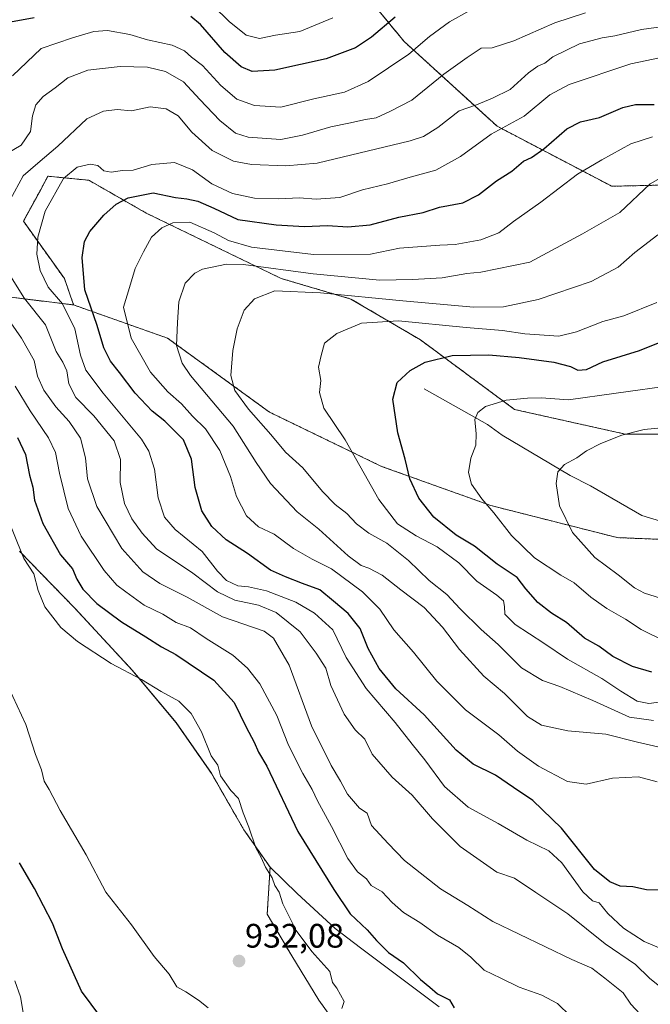
# Model space of a CAD drawing. Units: metres. Extents: x 651539 to 654997, y 4741666 to 4744055.
# Drawn here: x 654409 to 654594, y 4743261 to 4743551 of the extents above; entities that cross this region are included whole.
import ezdxf
from ezdxf.enums import TextEntityAlignment as Align

# ---------------------------------------------------------------- set-up
doc = ezdxf.new("R2010")
doc.units = ezdxf.units.M
doc.header["$MEASUREMENT"] = 0
doc.linetypes.add('TRAZOS', pattern=[0.75, 0.5, -0.25])
for name, color, linetype, lineweight in [('Arbolado forestal', 92, 'TRAZOS', 0), ('Arbolado forestal CxS', 92, 'Continuous', 0), ('Carátula', 7, 'Continuous', 5), ('Corriente natural lineal', 142, 'Continuous', 13), ('Curva de nivel maestra', 36, 'Continuous', 30), ('Curva de nivel normal', 36, 'Continuous', 0), ('Entidad de ámbito territorial', 19, 'Continuous', 0), ('Entidad de ámbito territorial CxS', 92, 'Continuous', 0), ('Matorral', 135, 'Continuous', 0), ('Matorral CxS', 135, 'Continuous', 0), ('Municipio', 9, 'Continuous', 13), ('Municipio CxS', 142, 'Continuous', 0), ('Punto de cota en terreno', 7, 'Continuous', 0), ('Rótulo de punto de cota en terreno', 19, 'Continuous', 0)]:
    doc.layers.add(name, color=color, linetype=linetype, lineweight=lineweight)
doc.styles.add('Arial', font='txt', dxfattribs={"height": 0.2})

# ---------------------------------------------------------------- blocks, each defined once
blk = doc.blocks.new('*U158')
at = {"layer": 'Matorral CxS', "color": 135, "linetype": 'Continuous', "lineweight": 0}
blk.add_polyline3d([(654625.97, 4743397.07, 854.06), (654584.62, 4743398.73, 862.06), (654547.43, 4743408.18, 869.34), (654515.24, 4743419.71, 877.56), (654482.26, 4743435.67, 882.76), (654452.25, 4743457.45, 890.57), (654424.57, 4743467.25, 902.61), (654421.83, 4743475.03, 901.91), (654409.78, 4743491.9, 906.99), (654414.47, 4743500.5, 906.37), (654417.01, 4743505.16, 906.59), (654423.92, 4743504.47, 904.23), (654429.06, 4743503.95, 903.24), (654445.94, 4743494.31, 896.97), (654485.71, 4743475.03, 887.05), (654506.2, 4743469, 882.95), (654526.69, 4743456.95, 877.31), (654554.41, 4743436.46, 868.94), (654586.96, 4743429.22, 864.73), (654586.96, 4743429.22, 864.73), (654617.09, 4743429.22, 864.16)], dxfattribs=at)
blk = doc.blocks.new('*U164')
at = {"layer": 'Curva de nivel normal', "color": 36, "linetype": 'Continuous', "lineweight": 0}
for points in [[(654591.31, 4743258.45, 915), (654588.58, 4743261.35, 915), (654586.31, 4743264.66, 915), (654580.96, 4743268.98, 915), (654577.08, 4743271.95, 915), (654571.26, 4743274.54, 915), (654547.94, 4743285.73, 915), (654540.6, 4743290.44, 915), (654532.6, 4743295.34, 915), (654521.99, 4743303.66, 915), (654517.13, 4743308.72, 915), (654512.29, 4743313.95, 915), (654510.96, 4743317.62, 915), (654508.72, 4743319.04, 915), (654505.18, 4743323.17, 915), (654503.17, 4743327.05, 915), (654500.41, 4743331.68, 915), (654494.6, 4743343.28, 915), (654488.01, 4743361.2, 915), (654483.39, 4743369.14, 915), (654480.67, 4743371.19, 915), (654468.4, 4743375.41, 915), (654457.96, 4743381.16, 915), (654449.94, 4743385.26, 915), (654444.9, 4743388.68, 915), (654438.77, 4743395.57, 915), (654431.44, 4743407.86, 915), (654428.65, 4743416.08, 915), (654428.09, 4743422.25, 915), (654426.58, 4743428.07, 915), (654423.24, 4743432.97, 915), (654419.32, 4743437.25, 915), (654415.78, 4743442.14, 915), (654413.9, 4743446.31, 915), (654412.95, 4743450.85, 915), (654409.2, 4743457.48, 915), (654402.88, 4743466.49, 915)], [(654399.67, 4743508.79, 915), (654409.15, 4743514.32, 915), (654411.89, 4743518.35, 915), (654412.46, 4743522.9, 915), (654413.45, 4743526.21, 915), (654415.62, 4743528.58, 915), (654419.11, 4743531.14, 915), (654422.9, 4743534.13, 915), (654428.78, 4743536.39, 915), (654438.29, 4743537.5, 915), (654446.3, 4743537.25, 915), (654451.65, 4743535.96, 915), (654456.96, 4743532.95, 915), (654461.72, 4743527.73, 915), (654467.59, 4743521.51, 915), (654472.25, 4743517.86, 915), (654475.97, 4743516.62, 915), (654485.61, 4743516, 915), (654491.95, 4743517.22, 915), (654500.28, 4743519.7, 915), (654505.6, 4743520.74, 915), (654510.54, 4743521.82, 915), (654513.59, 4743522.35, 915), (654517.62, 4743524.19, 915), (654524.16, 4743527.56, 915), (654533.55, 4743535.22, 915), (654540.38, 4743540.11, 915), (654544.5, 4743542.85, 915), (654547.77, 4743542.92, 915), (654554.17, 4743545.03, 915), (654566.26, 4743550.29, 915), (654575.26, 4743553.26, 915)]]:
    blk.add_polyline3d(points, dxfattribs=at)
blk = doc.blocks.new('*U166')
at = {"layer": 'Curva de nivel normal', "color": 36, "linetype": 'Continuous', "lineweight": 0}
blk.add_polyline3d([(654595.26, 4743344.94, 885), (654588.26, 4743345.86, 885), (654577.47, 4743350.75, 885), (654567.74, 4743354.89, 885), (654562.65, 4743356.68, 885), (654556.38, 4743360.44, 885), (654549.6, 4743367.23, 885), (654544.58, 4743371.67, 885), (654538.36, 4743377.77, 885), (654534.44, 4743381.98, 885), (654529.22, 4743386.12, 885), (654523.13, 4743392.01, 885), (654516.77, 4743397.08, 885), (654511.44, 4743400.08, 885), (654507.84, 4743402.77, 885), (654505.04, 4743405.87, 885), (654501.57, 4743408.51, 885), (654497.79, 4743412.35, 885), (654492.02, 4743419.33, 885), (654486.98, 4743423.87, 885), (654482.66, 4743429.09, 885), (654476.03, 4743436.52, 885), (654472.01, 4743442.1, 885), (654470.84, 4743446.46, 885), (654471.44, 4743453.85, 885), (654472.74, 4743460.26, 885), (654474.76, 4743465.7, 885), (654477.84, 4743469.04, 885), (654483.84, 4743471.44, 885), (654497.23, 4743470.84, 885), (654521.51, 4743468.48, 885), (654542.25, 4743466.55, 885), (654551.12, 4743466.72, 885), (654561.29, 4743468.85, 885), (654576.93, 4743474.14, 885), (654584.93, 4743478.33, 885), (654589.8, 4743482.66, 885), (654596.58, 4743487.92, 885)], dxfattribs=at)
blk = doc.blocks.new('*U168')
at = {"layer": 'Curva de nivel normal', "color": 36, "linetype": 'Continuous', "lineweight": 0}
blk.add_polyline3d([(654599.05, 4743368.05, 870), (654591.68, 4743371.68, 870), (654587.05, 4743374.72, 870), (654581.5, 4743377.91, 870), (654576.88, 4743381.2, 870), (654571.9, 4743385.41, 870), (654568, 4743387.73, 870), (654560.25, 4743392.82, 870), (654553.44, 4743399.37, 870), (654548.23, 4743406.03, 870), (654544.7, 4743410.12, 870), (654541.75, 4743414.52, 870), (654540.86, 4743417.95, 870), (654541.51, 4743422.15, 870), (654543, 4743425.92, 870), (654543.07, 4743429.27, 870), (654542.67, 4743433.48, 870), (654543.58, 4743435.61, 870), (654545.8, 4743437.3, 870), (654551.94, 4743439.26, 870), (654558.14, 4743439.78, 870), (654562.17, 4743439.85, 870), (654570.26, 4743439.29, 870), (654584.26, 4743441.3, 870), (654601.26, 4743443.58, 870)], dxfattribs=at)
blk = doc.blocks.new('*U176')
at = {"layer": 'Curva de nivel normal', "color": 36, "linetype": 'Continuous', "lineweight": 0}
blk.add_polyline3d([(654606.31, 4743273.98, 905), (654592.56, 4743279.86, 905), (654586.45, 4743283.78, 905), (654581.8, 4743288.08, 905), (654579.26, 4743291.18, 905), (654577.31, 4743291.76, 905), (654574.47, 4743294.44, 905), (654568.32, 4743302.97, 905), (654564.43, 4743306.51, 905), (654557.99, 4743309.65, 905), (654549.58, 4743314.58, 905), (654540.71, 4743319.37, 905), (654533.8, 4743325.46, 905), (654528, 4743333.32, 905), (654524.24, 4743337.9, 905), (654519.27, 4743344.26, 905), (654510.65, 4743354.3, 905), (654504.84, 4743363.48, 905), (654500.91, 4743371.56, 905), (654495.52, 4743376.5, 905), (654490, 4743379.71, 905), (654481.31, 4743383.08, 905), (654476.06, 4743384.21, 905), (654472.92, 4743384.56, 905), (654469.53, 4743386.16, 905), (654466.92, 4743388.9, 905), (654462.37, 4743394.67, 905), (654454.5, 4743401.12, 905), (654451.28, 4743404.79, 905), (654449.5, 4743410.45, 905), (654448.36, 4743418.9, 905), (654446.72, 4743424.24, 905), (654444.54, 4743427.7, 905), (654433.29, 4743441.31, 905), (654428.14, 4743448, 905), (654426.62, 4743452.5, 905), (654424.93, 4743460.21, 905), (654421.24, 4743467.62, 905), (654417.11, 4743472.44, 905), (654414.68, 4743477.35, 905), (654413.75, 4743482.18, 905), (654414, 4743487.2, 905), (654416.2, 4743494.89, 905), (654421.62, 4743504.5, 905), (654425.57, 4743507.84, 905), (654429.48, 4743508.71, 905), (654431.72, 4743508.32, 905), (654433.48, 4743506.74, 905), (654435.65, 4743506.37, 905), (654438.98, 4743506.84, 905), (654442.07, 4743506.94, 905), (654447.55, 4743508.62, 905), (654454.23, 4743509.18, 905), (654459.52, 4743507.07, 905), (654465.28, 4743502.88, 905), (654471.33, 4743500.06, 905), (654477.81, 4743498.73, 905), (654485, 4743498.53, 905), (654490.95, 4743498.82, 905), (654495.97, 4743498.42, 905), (654502.95, 4743498.86, 905), (654509.61, 4743501.17, 905), (654516.94, 4743502.94, 905), (654523.65, 4743504.92, 905), (654531.24, 4743506.89, 905), (654538.46, 4743510.94, 905), (654547.53, 4743517.56, 905), (654557.17, 4743522.88, 905), (654564.74, 4743529.16, 905), (654570.41, 4743532.2, 905), (654588.6, 4743538.22, 905), (654597.59, 4743540.15, 905)], dxfattribs=at)
blk = doc.blocks.new('*U186')
at = {"layer": 'Curva de nivel normal', "color": 36, "linetype": 'Continuous', "lineweight": 0}
blk.add_polyline3d([(654596.33, 4743326.84, 895), (654590.86, 4743328.31, 895), (654583.22, 4743327.92, 895), (654575.48, 4743326.16, 895), (654569.93, 4743326.93, 895), (654561.45, 4743331.44, 895), (654555.24, 4743335.9, 895), (654549.76, 4743340.71, 895), (654539.91, 4743348.07, 895), (654531.48, 4743356.45, 895), (654524.64, 4743364.97, 895), (654518.88, 4743371.63, 895), (654514.73, 4743377.72, 895), (654509.57, 4743382.74, 895), (654500.52, 4743389.58, 895), (654494.84, 4743392.4, 895), (654489.28, 4743395.54, 895), (654483.64, 4743399.76, 895), (654478.95, 4743401.92, 895), (654475.47, 4743405.11, 895), (654472.54, 4743410.84, 895), (654470.74, 4743416.72, 895), (654467.56, 4743424.39, 895), (654463.38, 4743430.78, 895), (654459.57, 4743434.51, 895), (654456.29, 4743438.12, 895), (654452.27, 4743441.69, 895), (654447.18, 4743447.47, 895), (654441.49, 4743457.44, 895), (654439.29, 4743466.58, 895), (654440.97, 4743472.43, 895), (654442.73, 4743478.01, 895), (654445.15, 4743482.86, 895), (654447.51, 4743487.23, 895), (654450.5, 4743490, 895), (654453.82, 4743491.38, 895), (654458.76, 4743491.58, 895), (654465.92, 4743488.5, 895), (654470.17, 4743486.26, 895), (654476.98, 4743484.3, 895), (654495.15, 4743482.11, 895), (654512, 4743482.19, 895), (654520.48, 4743483.97, 895), (654532.35, 4743484.88, 895), (654536.92, 4743485.06, 895), (654544.46, 4743486.44, 895), (654549.71, 4743488.47, 895), (654554.05, 4743491.8, 895), (654562.09, 4743497.56, 895), (654572.88, 4743505.78, 895), (654580.08, 4743509.97, 895), (654588.59, 4743514.65, 895), (654594.98, 4743516.71, 895)], dxfattribs=at)
blk = doc.blocks.new('*U191')
at = {"layer": 'Curva de nivel normal', "color": 36, "linetype": 'Continuous', "lineweight": 0}
blk.add_polyline3d([(654596.3, 4743467.94, 880), (654586.52, 4743464.03, 880), (654580.36, 4743462.4, 880), (654572.65, 4743459.36, 880), (654567.4, 4743458.08, 880), (654557.45, 4743458.76, 880), (654550.8, 4743459.77, 880), (654540.09, 4743460.56, 880), (654520.24, 4743462.6, 880), (654509.28, 4743461.92, 880), (654502.06, 4743458.84, 880), (654498.47, 4743455.97, 880), (654497.42, 4743452.39, 880), (654496.67, 4743448.91, 880), (654497.34, 4743444.96, 880), (654497, 4743441.48, 880), (654498.22, 4743436.89, 880), (654504.48, 4743427.52, 880), (654514.39, 4743410.01, 880), (654519.95, 4743402.76, 880), (654525.37, 4743399.31, 880), (654531.6, 4743396.06, 880), (654537.99, 4743391.3, 880), (654543.31, 4743385.96, 880), (654549.18, 4743381.82, 880), (654551.14, 4743380.13, 880), (654551.46, 4743378.44, 880), (654551.52, 4743376.18, 880), (654554.55, 4743373.2, 880), (654563.01, 4743367.67, 880), (654569.94, 4743362.94, 880), (654580.05, 4743357.26, 880), (654585.64, 4743353.48, 880), (654590.51, 4743350.6, 880), (654593.91, 4743349.88, 880), (654599.89, 4743350.64, 880)], dxfattribs=at)
blk = doc.blocks.new('*U204')
at = {"layer": 'Curva de nivel normal', "color": 36, "linetype": 'Continuous', "lineweight": 0}
for points in [[(654404.13, 4743357.41, 930), (654410.51, 4743343.73, 930), (654413.31, 4743334.92, 930), (654415.13, 4743330.32, 930), (654415.92, 4743327.02, 930), (654417.34, 4743324.59, 930), (654420.57, 4743318.43, 930), (654428.3, 4743305.3, 930), (654434.04, 4743294.36, 930), (654441.65, 4743284.74, 930), (654448.29, 4743275.39, 930), (654452.73, 4743270.16, 930), (654454.93, 4743266.47, 930), (654457.63, 4743265.04, 930), (654461.37, 4743262.52, 930), (654464.14, 4743260.3, 930)], [(654503.52, 4743260.13, 930), (654504.22, 4743262.18, 930), (654502.09, 4743266.08, 930), (654500.77, 4743267.77, 930), (654500.04, 4743271.03, 930), (654494.73, 4743276.88, 930), (654490.13, 4743283.08, 930), (654486.12, 4743290.93, 930), (654485.05, 4743294.32, 930), (654483.83, 4743296.3, 930), (654482.97, 4743298.58, 930), (654481.07, 4743301.72, 930), (654479.76, 4743304.56, 930), (654478.23, 4743307.36, 930), (654476.12, 4743313.46, 930), (654474.52, 4743317.73, 930), (654473.12, 4743321.9, 930), (654470.84, 4743324.32, 930), (654467.84, 4743328.63, 930), (654467, 4743331.74, 930), (654465.1, 4743334.46, 930), (654462.25, 4743341.54, 930), (654459.21, 4743346.95, 930), (654455.51, 4743350.62, 930), (654450.37, 4743353.44, 930), (654444.58, 4743356.95, 930), (654435.59, 4743361.66, 930), (654425.68, 4743368.16, 930), (654420.77, 4743372.26, 930), (654416.08, 4743378.4, 930), (654414.11, 4743383.2, 930), (654412.82, 4743388.08, 930), (654409.88, 4743392.59, 930), (654404.06, 4743407.18, 930)], [(654460.82, 4743560.14, 930), (654470.35, 4743550.74, 930), (654475.4, 4743546.71, 930), (654479.28, 4743545.73, 930), (654483.95, 4743546.72, 930), (654491.2, 4743547.8, 930), (654500.88, 4743551.75, 930)]]:
    blk.add_polyline3d(points, dxfattribs=at)
blk = doc.blocks.new('*U207')
at = {"layer": 'Curva de nivel normal', "color": 36, "linetype": 'Continuous', "lineweight": 0}
for points in [[(654602.02, 4743262.69, 910), (654594.14, 4743269.03, 910), (654590.01, 4743273.02, 910), (654581.06, 4743279.09, 910), (654570.11, 4743288.01, 910), (654560.67, 4743294.2, 910), (654554.38, 4743298.46, 910), (654549.14, 4743300.28, 910), (654538.34, 4743307.83, 910), (654530.19, 4743315.9, 910), (654524.2, 4743322.86, 910), (654518.36, 4743328.24, 910), (654512.43, 4743334.97, 910), (654510.29, 4743339.41, 910), (654507.43, 4743342.1, 910), (654504.24, 4743346.78, 910), (654500.32, 4743355.17, 910), (654498.82, 4743360.3, 910), (654495.96, 4743364.72, 910), (654491.23, 4743370.96, 910), (654484.16, 4743376.69, 910), (654478.99, 4743378.84, 910), (654472.04, 4743380.28, 910), (654466.88, 4743382.81, 910), (654459.62, 4743388.31, 910), (654448.94, 4743395.46, 910), (654444.7, 4743400.06, 910), (654441.67, 4743404.3, 910), (654439.5, 4743408.79, 910), (654438.27, 4743415, 910), (654438.34, 4743421.72, 910), (654436.47, 4743427.2, 910), (654430.5, 4743434.57, 910), (654425.22, 4743440, 910), (654423.16, 4743443.99, 910), (654422.6, 4743447.88, 910), (654421.38, 4743450.38, 910), (654419.42, 4743453.56, 910), (654416.27, 4743461.38, 910), (654410.06, 4743469.19, 910), (654404.06, 4743478.9, 910)], [(654405.85, 4743498.2, 910), (654409.74, 4743505.26, 910), (654414.01, 4743509.03, 910), (654419.96, 4743514.03, 910), (654428.5, 4743522.07, 910), (654433.38, 4743524.35, 910), (654437.37, 4743524.82, 910), (654441.62, 4743524.42, 910), (654447.09, 4743525.58, 910), (654451.84, 4743524.98, 910), (654455.38, 4743522.91, 910), (654459.41, 4743518.12, 910), (654465.33, 4743512.73, 910), (654471.64, 4743509.61, 910), (654476.98, 4743508.56, 910), (654487, 4743508.23, 910), (654496.28, 4743508.95, 910), (654523.6, 4743515.59, 910), (654527.54, 4743516.88, 910), (654531.81, 4743519.46, 910), (654538.1, 4743524.42, 910), (654543.22, 4743526.17, 910), (654547.84, 4743528.09, 910), (654553.05, 4743530.64, 910), (654558.53, 4743535.55, 910), (654561.27, 4743537.59, 910), (654563.27, 4743538.44, 910), (654565.6, 4743540.35, 910), (654573.51, 4743544.16, 910), (654580.16, 4743545.88, 910), (654583.93, 4743546.51, 910), (654591.79, 4743548.4, 910), (654610.49, 4743550.95, 910)]]:
    blk.add_polyline3d(points, dxfattribs=at)
blk = doc.blocks.new('*U209')
at = {"layer": 'Curva de nivel normal', "color": 36, "linetype": 'Continuous', "lineweight": 0}
blk.add_polyline3d([(654599.23, 4743380.37, 865), (654592.64, 4743382.42, 865), (654589.7, 4743383.94, 865), (654584.89, 4743387.78, 865), (654578, 4743392.84, 865), (654571.42, 4743400.25, 865), (654567.59, 4743408.11, 865), (654566.61, 4743414.69, 865), (654567.12, 4743418.11, 865), (654569.1, 4743420.25, 865), (654572.69, 4743422.25, 865), (654575.56, 4743424.27, 865), (654579.75, 4743426.5, 865), (654585.94, 4743428.95, 865), (654592.55, 4743430.53, 865), (654602.61, 4743431.59, 865)], dxfattribs=at)
blk = doc.blocks.new('*U216')
at = {"layer": 'Curva de nivel normal', "color": 36, "linetype": 'Continuous', "lineweight": 0}
blk.add_polyline3d([(654601.29, 4743336.02, 890), (654590.57, 4743338.5, 890), (654581.28, 4743340.82, 890), (654570.09, 4743341.84, 890), (654562.27, 4743343.49, 890), (654558.19, 4743346.08, 890), (654551.4, 4743352.8, 890), (654545.31, 4743357.97, 890), (654538.16, 4743365.82, 890), (654533.19, 4743372.37, 890), (654527.74, 4743378.15, 890), (654520.9, 4743383.41, 890), (654515.37, 4743387.68, 890), (654511.47, 4743389.78, 890), (654509.19, 4743390.49, 890), (654505.43, 4743393.4, 890), (654496.8, 4743401.22, 890), (654490.34, 4743406.38, 890), (654482.52, 4743414.72, 890), (654478.27, 4743420.85, 890), (654471.49, 4743431.58, 890), (654458.98, 4743446.44, 890), (654456.56, 4743450.07, 890), (654454.9, 4743455.29, 890), (654455.19, 4743462.08, 890), (654455.56, 4743468.16, 890), (654457.37, 4743473.64, 890), (654460.2, 4743476.62, 890), (654462.48, 4743477.8, 890), (654469.57, 4743479.22, 890), (654474.62, 4743479.19, 890), (654495.04, 4743476.38, 890), (654514.67, 4743474.53, 890), (654524.37, 4743474.75, 890), (654533.04, 4743475.24, 890), (654540.28, 4743476.54, 890), (654544.48, 4743476.9, 890), (654558.89, 4743479.86, 890), (654574.41, 4743488.22, 890), (654585.35, 4743494.45, 890), (654594.26, 4743502.94, 890), (654602.73, 4743507.71, 890)], dxfattribs=at)
blk = doc.blocks.new('*U241')
at = {"layer": 'Curva de nivel maestra', "color": 36, "linetype": 'Continuous', "lineweight": 30}
blk.add_polyline3d([(654596.92, 4743294.91, 900), (654593.24, 4743295.08, 900), (654589.2, 4743295.87, 900), (654585.45, 4743296.07, 900), (654582.43, 4743297.34, 900), (654577.96, 4743300.97, 900), (654568.2, 4743313.21, 900), (654559.71, 4743321.38, 900), (654554.04, 4743325.14, 900), (654548.72, 4743328.82, 900), (654542.17, 4743332.04, 900), (654537.2, 4743336.18, 900), (654527.76, 4743346.59, 900), (654519.46, 4743354.18, 900), (654514.51, 4743360.21, 900), (654511.27, 4743366.08, 900), (654508.94, 4743371.94, 900), (654505.4, 4743376.38, 900), (654501.12, 4743380.02, 900), (654497.02, 4743383.36, 900), (654491.98, 4743385.21, 900), (654486.91, 4743387.22, 900), (654482.56, 4743389.2, 900), (654475.8, 4743394.1, 900), (654469.46, 4743398.1, 900), (654465.22, 4743402.04, 900), (654462.33, 4743406.67, 900), (654460.34, 4743413.48, 900), (654459.22, 4743421.84, 900), (654456.95, 4743427.57, 900), (654451.39, 4743433.01, 900), (654447.66, 4743435.94, 900), (654442.65, 4743441.27, 900), (654438.08, 4743447.37, 900), (654435.38, 4743450.66, 900), (654433.47, 4743454.61, 900), (654431.47, 4743461.2, 900), (654427.86, 4743471.72, 900), (654427.1, 4743481.19, 900), (654427.74, 4743485.9, 900), (654429.38, 4743488.9, 900), (654433.49, 4743493.71, 900), (654437.08, 4743496.88, 900), (654440.67, 4743498.76, 900), (654448, 4743500.29, 900), (654454.53, 4743498.88, 900), (654457.89, 4743498.52, 900), (654461.15, 4743497.77, 900), (654465.88, 4743495.72, 900), (654472.87, 4743492.36, 900), (654484.18, 4743490.81, 900), (654492.53, 4743490.34, 900), (654499.26, 4743490.62, 900), (654505.3, 4743490.27, 900), (654511.9, 4743490.83, 900), (654520.29, 4743493.07, 900), (654527.5, 4743494.44, 900), (654532.26, 4743496.06, 900), (654539.19, 4743497.3, 900), (654543.75, 4743499.64, 900), (654549.02, 4743503.83, 900), (654553.6, 4743506.6, 900), (654557.02, 4743509.6, 900), (654559.38, 4743510.67, 900), (654562.95, 4743513.26, 900), (654569.74, 4743519.06, 900), (654573.8, 4743521.17, 900), (654579.39, 4743522.48, 900), (654586.25, 4743525.38, 900), (654590.03, 4743526.29, 900), (654595.44, 4743526.31, 900)], dxfattribs=at)
blk = doc.blocks.new('*U243')
at = {"layer": 'Curva de nivel maestra', "color": 36, "linetype": 'Continuous', "lineweight": 30}
blk.add_polyline3d([(654594.8, 4743359.14, 875), (654589.11, 4743360.78, 875), (654583.28, 4743363.76, 875), (654579.18, 4743366.75, 875), (654574.94, 4743369.1, 875), (654569.7, 4743373.71, 875), (654565.3, 4743376.52, 875), (654561.27, 4743379.65, 875), (654557.72, 4743383.69, 875), (654555.1, 4743387.03, 875), (654549.28, 4743390.92, 875), (654542.58, 4743396.23, 875), (654537.2, 4743399.51, 875), (654530.59, 4743404.76, 875), (654526.23, 4743410.34, 875), (654523.54, 4743416.05, 875), (654522.16, 4743421.81, 875), (654519.98, 4743429.62, 875), (654518.57, 4743439.55, 875), (654519.82, 4743444.38, 875), (654523.65, 4743447.92, 875), (654528.06, 4743450.36, 875), (654536.01, 4743452.33, 875), (654546.8, 4743452.53, 875), (654555.77, 4743451.74, 875), (654565.92, 4743450.38, 875), (654570.88, 4743449.11, 875), (654573, 4743448.06, 875), (654575.53, 4743448.28, 875), (654580.41, 4743450.48, 875), (654591.15, 4743453.84, 875), (654604.62, 4743459.19, 875)], dxfattribs=at)
blk = doc.blocks.new('*U244')
at = {"layer": 'Curva de nivel maestra', "color": 36, "linetype": 'Continuous', "lineweight": 30}
for points in [[(654519.2, 4743552, 925), (654512.25, 4743546.06, 925), (654507.52, 4743542.92, 925), (654498.93, 4743539.76, 925), (654483.84, 4743536.37, 925), (654477.16, 4743536, 925), (654473.86, 4743537.36, 925), (654469.08, 4743541.57, 925), (654461.93, 4743549.78, 925), (654459.1, 4743552.15, 925)], [(654412.96, 4743551.82, 925), (654405.96, 4743550.5, 925)], [(654408, 4743428.25, 925), (654410.44, 4743423.25, 925), (654411.57, 4743417.17, 925), (654412.6, 4743413.61, 925), (654413.08, 4743409.75, 925), (654415.48, 4743402.86, 925), (654420.72, 4743393.68, 925), (654424.26, 4743389.55, 925), (654425.52, 4743386.48, 925), (654427.27, 4743383.57, 925), (654431.38, 4743379.34, 925), (654438.62, 4743373.92, 925), (654445.78, 4743369.55, 925), (654450.42, 4743366.56, 925), (654454.65, 4743364.33, 925), (654465.83, 4743356.79, 925), (654471.82, 4743350.17, 925), (654475.32, 4743342.94, 925), (654477.76, 4743338.5, 925), (654479.04, 4743335.54, 925), (654481.45, 4743331.43, 925), (654490.61, 4743312.23, 925), (654501.18, 4743295.16, 925), (654505.97, 4743287.94, 925), (654510.94, 4743283.28, 925), (654513.7, 4743280.08, 925), (654517.27, 4743276.6, 925), (654521.65, 4743273.51, 925), (654526.66, 4743268.64, 925), (654529.44, 4743266.36, 925), (654531.7, 4743264.38, 925), (654535.19, 4743262.61, 925), (654536.58, 4743260.25, 925)], [(654435.17, 4743254.07, 925), (654426.86, 4743265.19, 925), (654421.27, 4743277.63, 925), (654418.38, 4743285.2, 925), (654413.08, 4743295.41, 925), (654408.63, 4743303.03, 925)]]:
    blk.add_polyline3d(points, dxfattribs=at)
blk = doc.blocks.new('5PATER')
at = {"layer": 'Carátula', "linetype": 'Continuous', "lineweight": 5}
h = blk.add_hatch(color=250, dxfattribs=at)
edge = h.paths.add_edge_path()
edge.add_ellipse((0, 0.01), major_axis=(-1.33, -1.34), ratio=0.999422, start_angle=0, end_angle=360)

msp = doc.modelspace()

# ---------------------------------------------------------------- linework, layer by layer
at = {"layer": 'Arbolado forestal', "color": 92, "linetype": 'TRAZOS', "lineweight": 0}
for points in [[(654499.38, 4743572.13, 938.89), (654521.89, 4743544.8, 921.72), (654549.22, 4743519.88, 905.37), (654582.98, 4743502.2, 891.86), (654618.34, 4743503, 886.44), (654632.01, 4743531.94, 898.47), (654638.44, 4743561.68, 914.74)], [(654499.38, 4743572.13, 938.89), (654521.89, 4743544.8, 921.72), (654549.22, 4743519.88, 905.37), (654582.98, 4743502.2, 891.86), (654618.34, 4743503, 886.44), (654632.01, 4743531.94, 898.47), (654638.44, 4743561.68, 914.74)], [(654720.12, 4743432.48, 837.76), (654705.08, 4743440.07, 844.5), (654690.61, 4743437.66, 847.96), (654672.53, 4743431.63, 851.85), (654648.43, 4743430.43, 858.45), (654617.09, 4743429.22, 864.16), (654586.96, 4743429.22, 864.73), (654554.41, 4743436.46, 868.94), (654526.69, 4743456.95, 877.31), (654506.2, 4743469, 882.94), (654485.71, 4743475.03, 887.05), (654445.94, 4743494.31, 896.97), (654429.06, 4743503.95, 903.24), (654423.91, 4743504.47, 904.23), (654417.01, 4743505.16, 906.59), (654414.47, 4743500.5, 906.37), (654409.78, 4743491.9, 906.99), (654421.83, 4743475.03, 901.91), (654424.57, 4743467.25, 902.61)], [(654424.57, 4743467.25, 902.61), (654392.66, 4743471.16, 919.55)], [(654424.57, 4743467.25, 902.61), (654392.66, 4743471.16, 919.55)], [(654424.57, 4743467.25, 902.61), (654452.25, 4743457.45, 890.57), (654482.26, 4743435.67, 882.76), (654515.24, 4743419.71, 877.56), (654547.43, 4743408.18, 869.34), (654584.62, 4743398.74, 862.06), (654617.6, 4743397.41, 855.69), (654618.94, 4743397.35, 855.4), (654620.4, 4743397.3, 855.07), (654621.86, 4743397.24, 854.77), (654625.97, 4743397.07, 854.06), (654659.98, 4743400.27, 846.87), (654670.29, 4743401.24, 844.38), (654672.17, 4743402.17, 843.92), (654678.38, 4743405.25, 842.99), (654695.21, 4743413.6, 839.36), (654697.54, 4743414.76, 838.77), (654699.33, 4743414.76, 838.39), (654701.56, 4743414.76, 837.92), (654711.71, 4743414.76, 836.87), (654716.53, 4743414.76, 835.95)], [(654408.58, 4743394.76, 929.95), (654424.99, 4743377.87, 927.85), (654441.81, 4743359.72, 929.43), (654454.75, 4743344.25, 931.52), (654465.13, 4743329.33, 930.72), (654474.67, 4743312.73, 930.18), (654482.39, 4743301.66, 929.55), (654481.57, 4743287.83, 931.06), (654488.79, 4743275.56, 930.77), (654496.73, 4743262.57, 930.19), (654506.11, 4743249.58, 928.91), (654511.88, 4743238.75, 926.54), (654529.92, 4743226.48, 922.2), (654553.74, 4743216.38, 919.7), (654576.11, 4743205.56, 918.68), (654599.93, 4743189.68, 917.61), (654617.25, 4743176.69, 916.71), (654643.23, 4743170.19, 917.91), (654647.78, 4743170.02, 918.16)], [(654408.58, 4743394.76, 929.95), (654424.99, 4743377.87, 927.85), (654441.81, 4743359.72, 929.43), (654454.75, 4743344.25, 931.52), (654465.13, 4743329.33, 930.72), (654474.67, 4743312.73, 930.18), (654482.39, 4743301.66, 929.55), (654481.57, 4743287.83, 931.06), (654488.79, 4743275.56, 930.77), (654496.73, 4743262.57, 930.19), (654506.11, 4743249.58, 928.91), (654511.88, 4743238.75, 926.54), (654529.92, 4743226.48, 922.2), (654553.74, 4743216.38, 919.7), (654576.11, 4743205.56, 918.68), (654599.93, 4743189.68, 917.61), (654617.25, 4743176.69, 916.71), (654643.23, 4743170.19, 917.91), (654647.78, 4743170.02, 918.16)]]:
    msp.add_polyline3d(points, dxfattribs=at)
at = {"layer": 'Arbolado forestal CxS', "color": 92, "linetype": 'Continuous', "lineweight": 0}
for points in [[(654499.38, 4743572.13, 938.89), (654521.89, 4743544.8, 921.72), (654549.22, 4743519.88, 905.37), (654582.98, 4743502.2, 891.86), (654618.34, 4743503, 886.44), (654632.01, 4743531.94, 898.47), (654638.44, 4743561.68, 914.74)], [(654638.44, 4743561.68, 914.74), (654632.01, 4743531.94, 898.47), (654618.34, 4743503, 886.44), (654582.98, 4743502.2, 891.86), (654549.22, 4743519.88, 905.37), (654521.89, 4743544.8, 921.72), (654499.38, 4743572.13, 938.89)], [(654720.12, 4743432.48, 837.76), (654705.08, 4743440.07, 844.5), (654690.61, 4743437.66, 847.96), (654672.53, 4743431.63, 851.85), (654648.43, 4743430.43, 858.45), (654617.09, 4743429.22, 864.16), (654586.96, 4743429.22, 864.73), (654554.41, 4743436.46, 868.94), (654526.69, 4743456.95, 877.31), (654506.2, 4743469, 882.95), (654485.71, 4743475.03, 887.05), (654445.94, 4743494.31, 896.97), (654429.06, 4743503.95, 903.24), (654423.92, 4743504.47, 904.23), (654417.01, 4743505.16, 906.59), (654414.47, 4743500.5, 906.37), (654409.78, 4743491.9, 906.99), (654421.83, 4743475.03, 901.91), (654424.57, 4743467.25, 902.61), (654392.66, 4743471.16, 919.55)], [(654392.66, 4743471.16, 919.55), (654424.57, 4743467.25, 902.61), (654424.57, 4743467.25, 902.61), (654452.25, 4743457.45, 890.57), (654482.26, 4743435.67, 882.76), (654515.24, 4743419.71, 877.56), (654547.43, 4743408.18, 869.34), (654584.62, 4743398.73, 862.06), (654625.97, 4743397.07, 854.06), (654670.29, 4743401.24, 844.38), (654697.54, 4743414.76, 838.77), (654711.71, 4743414.76, 836.87), (654716.53, 4743414.76, 835.95)], [(654408.58, 4743394.75, 929.95), (654424.99, 4743377.87, 927.85), (654441.82, 4743359.72, 929.43), (654454.75, 4743344.25, 931.52), (654465.13, 4743329.33, 930.72), (654474.67, 4743312.73, 930.18), (654482.39, 4743301.66, 929.55), (654481.57, 4743287.83, 931.06), (654488.79, 4743275.56, 930.77), (654496.73, 4743262.57, 930.19), (654506.11, 4743249.58, 928.91)], [(654726.17, 4743153.71, 908.05), (654683.55, 4743154.53, 911.36), (654675.59, 4743161.14, 911.2), (654669.86, 4743165.91, 910.91), (654661.99, 4743169.47, 912.15), (654647.78, 4743170.02, 918.16), (654643.23, 4743170.19, 917.91), (654617.25, 4743176.69, 916.71), (654599.93, 4743189.68, 917.61), (654576.11, 4743205.56, 918.68), (654553.74, 4743216.38, 919.7), (654529.92, 4743226.48, 922.2), (654511.88, 4743238.75, 926.54), (654506.11, 4743249.58, 928.91), (654496.73, 4743262.57, 930.19), (654488.79, 4743275.56, 930.77), (654481.57, 4743287.83, 931.06), (654482.39, 4743301.66, 929.55), (654474.67, 4743312.73, 930.18), (654465.13, 4743329.33, 930.72), (654454.75, 4743344.25, 931.52), (654441.82, 4743359.72, 929.43), (654424.99, 4743377.87, 927.85), (654408.58, 4743394.75, 929.95)]]:
    msp.add_polyline3d(points, dxfattribs=at)
at = {"layer": 'Corriente natural lineal', "color": 142, "linetype": 'Continuous', "lineweight": 13}
msp.add_polyline3d([(654527.81, 4743442.53, 872.97), (654546.38, 4743432.02, 868.45), (654550.71, 4743428.95, 867.78), (654570.76, 4743417.04, 864.2), (654576.73, 4743413.98, 862.52), (654591.81, 4743405.25, 860.42), (654618.99, 4743396.99, 855.45)], dxfattribs=at)
at = {"layer": 'Curva de nivel normal', "color": 36, "linetype": 'Continuous', "lineweight": 0}
for points in [[(654541.18, 4743553.9, 920), (654535.2, 4743550.57, 920), (654529.32, 4743546.31, 920), (654523.23, 4743541.1, 920), (654511.29, 4743533.03, 920), (654504.28, 4743529.92, 920), (654495.28, 4743527.95, 920), (654485.61, 4743525.52, 920), (654477.83, 4743525.96, 920), (654472.64, 4743527.86, 920), (654467.92, 4743531.87, 920), (654462.5, 4743537.77, 920), (654459.31, 4743540.22, 920), (654457.24, 4743542.11, 920), (654453.62, 4743543.72, 920), (654446.32, 4743545.31, 920), (654441.13, 4743546.91, 920), (654434.5, 4743548.08, 920), (654430.56, 4743547.78, 920), (654424.26, 4743545.89, 920), (654415.02, 4743542.75, 920), (654406.58, 4743534.69, 920)], [(654407.4, 4743443.38, 920), (654411.73, 4743436.11, 920), (654417.16, 4743428.1, 920), (654419.26, 4743423.82, 920), (654420.37, 4743417.71, 920), (654422.91, 4743407.36, 920), (654426.81, 4743399.12, 920), (654433.54, 4743389.08, 920), (654437.24, 4743384.74, 920), (654439.98, 4743382.8, 920), (654445.3, 4743378.88, 920), (654450.85, 4743376.17, 920), (654454.77, 4743373.74, 920), (654458.94, 4743372.19, 920), (654463.58, 4743369.02, 920), (654471.45, 4743364.08, 920), (654475.75, 4743360.34, 920), (654479.4, 4743355.71, 920), (654484.4, 4743346.37, 920), (654487.86, 4743337.64, 920), (654492.02, 4743329.26, 920), (654494.79, 4743324.6, 920), (654496.35, 4743321.27, 920), (654500.5, 4743313.7, 920), (654505.28, 4743304.3, 920), (654508.17, 4743300.36, 920), (654510.76, 4743298.28, 920), (654512.12, 4743296.35, 920), (654515.44, 4743294.42, 920), (654518.34, 4743291.32, 920), (654521.73, 4743288.31, 920), (654526.48, 4743285.37, 920), (654531.74, 4743281.69, 920), (654537.96, 4743278.1, 920), (654541.52, 4743275.22, 920), (654545.44, 4743271.33, 920), (654550.3, 4743269.05, 920), (654555.74, 4743266.42, 920), (654562.39, 4743263.98, 920), (654566.99, 4743261.53, 920), (654570.83, 4743257.86, 920)], [(654410.04, 4743257.18, 920), (654408.92, 4743263.55, 920), (654407.22, 4743268.25, 920)]]:
    msp.add_polyline3d(points, dxfattribs=at)
at = {"layer": 'Entidad de ámbito territorial', "color": 19, "linetype": 'Continuous', "lineweight": 0}
msp.add_polyline3d([(654408.59, 4743394.77, 929.95), (654425, 4743377.88, 927.85), (654441.83, 4743359.73, 929.42), (654442.49, 4743358.95, 929.57), (654454.77, 4743344.26, 931.52), (654465.15, 4743329.34, 930.72), (654474.69, 4743312.74, 930.18), (654482.41, 4743301.67, 929.54), (654490.4, 4743293.92, 928.49), (654501.52, 4743283.6, 927.46), (654509.03, 4743277.96, 926.77), (654532.23, 4743260.56, 925.28)], dxfattribs=at)
at = {"layer": 'Entidad de ámbito territorial CxS', "color": 92, "linetype": 'Continuous', "lineweight": 0}
for points in [[(654408.59, 4743394.77, 929.95), (654425, 4743377.88, 927.85), (654441.83, 4743359.73, 929.42), (654442.49, 4743358.95, 929.57), (654454.77, 4743344.26, 931.52), (654465.15, 4743329.34, 930.72), (654474.69, 4743312.74, 930.18), (654482.41, 4743301.67, 929.54), (654490.4, 4743293.92, 928.49), (654501.52, 4743283.6, 927.46), (654509.03, 4743277.96, 926.77), (654532.23, 4743260.56, 925.28)], [(654408.59, 4743394.77, 929.95), (654425, 4743377.88, 927.85), (654441.83, 4743359.73, 929.42), (654442.49, 4743358.95, 929.57), (654454.77, 4743344.26, 931.52), (654465.15, 4743329.34, 930.72), (654474.69, 4743312.74, 930.18), (654482.41, 4743301.67, 929.54), (654490.4, 4743293.92, 928.49), (654501.52, 4743283.6, 927.46), (654509.03, 4743277.96, 926.77), (654532.23, 4743260.55, 925.28)]]:
    msp.add_polyline3d(points, dxfattribs=at)
at = {"layer": 'Matorral', "color": 135, "linetype": 'Continuous', "lineweight": 0}
for points in [[(654720.12, 4743432.48, 837.76), (654705.08, 4743440.07, 844.5), (654690.61, 4743437.66, 847.96), (654672.53, 4743431.63, 851.85), (654648.43, 4743430.43, 858.45), (654617.09, 4743429.22, 864.16), (654586.96, 4743429.22, 864.73), (654554.41, 4743436.46, 868.94), (654526.69, 4743456.95, 877.31), (654506.2, 4743469, 882.94), (654485.71, 4743475.03, 887.05), (654445.94, 4743494.31, 896.97), (654429.06, 4743503.95, 903.24), (654423.91, 4743504.47, 904.23), (654417.01, 4743505.16, 906.59), (654414.47, 4743500.5, 906.37), (654409.78, 4743491.9, 906.99), (654421.83, 4743475.03, 901.91), (654424.57, 4743467.25, 902.61)], [(654424.57, 4743467.25, 902.61), (654452.25, 4743457.45, 890.57), (654482.26, 4743435.67, 882.76), (654515.24, 4743419.71, 877.56), (654547.43, 4743408.18, 869.34), (654584.62, 4743398.74, 862.06), (654617.6, 4743397.41, 855.69), (654618.94, 4743397.35, 855.4), (654620.4, 4743397.3, 855.07), (654621.86, 4743397.24, 854.77), (654625.97, 4743397.07, 854.06), (654659.98, 4743400.27, 846.87), (654670.29, 4743401.24, 844.38), (654672.17, 4743402.17, 843.92), (654678.38, 4743405.25, 842.99), (654695.21, 4743413.6, 839.36), (654697.54, 4743414.76, 838.77), (654699.33, 4743414.76, 838.39), (654701.56, 4743414.76, 837.92), (654711.71, 4743414.76, 836.87), (654716.53, 4743414.76, 835.95)]]:
    msp.add_polyline3d(points, dxfattribs=at)
at = {"layer": 'Municipio', "color": 9, "linetype": 'Continuous', "lineweight": 13}
msp.add_polyline3d([(654408.59, 4743394.77, 929.95), (654425, 4743377.88, 927.85), (654441.83, 4743359.73, 929.42), (654442.49, 4743358.95, 929.57), (654454.77, 4743344.26, 931.52), (654465.15, 4743329.34, 930.72), (654474.69, 4743312.74, 930.18), (654482.41, 4743301.67, 929.54), (654490.4, 4743293.92, 928.49), (654501.52, 4743283.6, 927.46), (654509.03, 4743277.96, 926.77), (654532.23, 4743260.56, 925.28)], dxfattribs=at)
msp.add_polyline3d([(654408.59, 4743394.77, 929.95), (654425, 4743377.88, 927.85), (654441.83, 4743359.73, 929.42), (654442.49, 4743358.95, 929.57), (654454.77, 4743344.26, 931.52), (654465.15, 4743329.34, 930.72), (654474.69, 4743312.74, 930.18), (654482.41, 4743301.67, 929.54), (654490.4, 4743293.92, 928.49), (654501.52, 4743283.6, 927.46), (654509.03, 4743277.96, 926.77), (654532.23, 4743260.56, 925.28)], dxfattribs=at)
at = {"layer": 'Municipio CxS', "color": 142, "linetype": 'Continuous', "lineweight": 0}
for points in [[(654532.23, 4743260.56, 925.28), (654509.03, 4743277.96, 926.77), (654501.52, 4743283.6, 927.46), (654490.4, 4743293.92, 928.49), (654482.41, 4743301.67, 929.54), (654474.69, 4743312.74, 930.18), (654465.15, 4743329.34, 930.72), (654454.77, 4743344.26, 931.52), (654442.49, 4743358.95, 929.57), (654441.83, 4743359.73, 929.42), (654425, 4743377.88, 927.85), (654408.59, 4743394.77, 929.95)], [(654408.59, 4743394.77, 929.95), (654425, 4743377.88, 927.85), (654441.83, 4743359.73, 929.42), (654442.49, 4743358.95, 929.57), (654454.77, 4743344.26, 931.52), (654465.15, 4743329.34, 930.72), (654474.69, 4743312.74, 930.18), (654482.41, 4743301.67, 929.54), (654490.4, 4743293.92, 928.49), (654501.52, 4743283.6, 927.46), (654509.03, 4743277.96, 926.77), (654532.23, 4743260.56, 925.28)], [(654532.23, 4743260.55, 925.28), (654509.03, 4743277.96, 926.77), (654501.52, 4743283.6, 927.46), (654490.4, 4743293.92, 928.49), (654482.41, 4743301.67, 929.54), (654474.69, 4743312.74, 930.18), (654465.15, 4743329.34, 930.72), (654454.77, 4743344.26, 931.52), (654442.49, 4743358.95, 929.57), (654441.83, 4743359.73, 929.42), (654425, 4743377.88, 927.85), (654408.59, 4743394.77, 929.95)], [(654408.59, 4743394.77, 929.95), (654425, 4743377.88, 927.85), (654441.83, 4743359.73, 929.42), (654442.49, 4743358.95, 929.57), (654454.77, 4743344.26, 931.52), (654465.15, 4743329.34, 930.72), (654474.69, 4743312.74, 930.18), (654482.41, 4743301.67, 929.54), (654490.4, 4743293.92, 928.49), (654501.52, 4743283.6, 927.46), (654509.03, 4743277.96, 926.77), (654532.23, 4743260.55, 925.28)]]:
    msp.add_polyline3d(points, dxfattribs=at)

# ---------------------------------------------------------------- block references
at = {"layer": 'Curva de nivel maestra', "color": 36, "linetype": 'Continuous', "lineweight": 30}
for name in ['*U243', '*U241', '*U244']:
    msp.add_blockref(name, (0, 0), dxfattribs=at)
at = {"layer": 'Curva de nivel normal', "color": 36, "linetype": 'Continuous', "lineweight": 0}
for name in ['*U209', '*U168', '*U191', '*U166', '*U186', '*U216', '*U176', '*U164', '*U207', '*U204']:
    msp.add_blockref(name, (0, 0), dxfattribs=at)
at = {"layer": 'Matorral CxS', "color": 135, "linetype": 'Continuous', "lineweight": 0}
msp.add_blockref('*U158', (0, 0), dxfattribs=at)
at = {"layer": 'Punto de cota en terreno', "linetype": 'Continuous', "lineweight": 0}
msp.add_blockref('5PATER', (654473.26, 4743274.06, 932.08), dxfattribs=at)

# ---------------------------------------------------------------- texts
at = {"layer": 'Rótulo de punto de cota en terreno', "color": 19, "linetype": 'Continuous', "lineweight": 0, "style": 'Arial'}
msp.add_text('932,08', height=7, dxfattribs=at).set_placement((654475.02, 4743275.82), align=Align.BOTTOM_LEFT)

doc.saveas('drawing.dxf')
